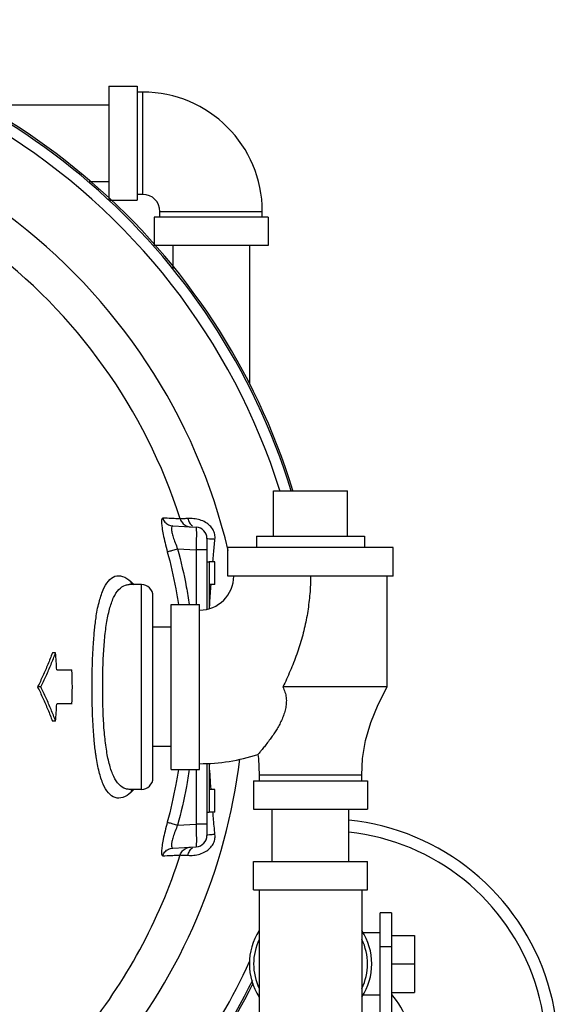
# Model space of a CAD drawing. Units: inches. Extents: x -68 to 55, y -38 to 72.
# Drawn here: x 17 to 23, y 39 to 50 of the extents above; entities that cross this region are included whole.
import ezdxf

# ---------------------------------------------------------------- set-up
doc = ezdxf.new("R2010")
doc.units = ezdxf.units.IN
doc.header["$LTSCALE"] = 1.21
doc.header["$MEASUREMENT"] = 0
doc.layers.get('0').update_dxf_attribs({"linetype": 'CONTINUOUS'})
doc.layers.add('02___PRT_ALL_AXES', color=7, linetype='CONTINUOUS')
doc.layers.add('08918-1', color=7, linetype='CONTINUOUS')

msp = doc.modelspace()

# ---------------------------------------------------------------- linework, layer by layer
at = {"color": 7, "linetype": 'Continuous'}
for p, q in [((17.92, 49.064), (17.92, 47.819)), ((17.92, 49.064), (18.232, 49.064)), ((18.232, 49.064), (18.232, 47.814)), ((18.295, 49.001), (18.232, 49.001)), ((18.295, 47.876), (18.295, 49.001)), ((16.496, 48.859), (17.92, 48.859)), ((17.707, 48.019), (17.92, 48.019)), ((18.295, 47.876), (18.232, 47.876)), ((17.926, 47.814), (18.232, 47.814)), ((19.67, 47.626), (18.42, 47.626)), ((18.42, 47.626), (18.42, 47.316)), ((18.482, 47.689), (19.607, 47.689)), ((18.482, 47.626), (18.482, 47.689)), ((19.607, 47.626), (19.607, 47.689)), ((19.67, 47.626), (19.67, 47.314)), ((19.67, 47.314), (18.422, 47.314)), ((18.625, 47.314), (18.625, 47.064)), ((19.465, 47.314), (19.465, 45.796)), ((19.73, 44.62), (20.543, 44.62)), ((18.624, 44.234), (18.881, 44.22)), ((18.999, 44.095), (18.999, 43.318)), ((18.677, 43.981), (18.881, 43.971)), ((18.999, 43.971), (18.881, 43.971)), ((18.881, 43.971), (18.881, 43.37)), ((21.043, 43.995), (19.23, 43.995)), ((19.23, 43.683), (19.23, 43.995)), ((21.043, 43.683), (21.043, 43.995)), ((18.999, 43.839), (19.024, 43.839)), ((19.024, 43.839), (19.024, 43.325)), ((21.043, 43.683), (19.23, 43.683)), ((20.98, 42.464), (20.98, 43.683)), ((18.144, 43.589), (18.145, 43.589)), ((18.281, 43.589), (18.146, 43.589)), ((18.281, 41.339), (18.281, 43.589)), ((18.406, 41.464), (18.406, 43.464)), ((18.605, 43.37), (18.918, 43.37)), ((18.605, 41.558), (18.605, 43.37)), ((18.918, 41.558), (18.918, 43.37)), ((18.605, 43.12), (18.406, 43.12)), ((17.337, 42.839), (17.302, 42.839)), ((17.349, 42.652), (17.516, 42.652)), ((17.175, 42.464), (17.14, 42.464)), ((20.137, 42.464), (19.832, 42.464)), ((20.574, 42.464), (20.137, 42.464)), ((20.98, 42.464), (20.574, 42.464)), ((17.516, 42.277), (17.349, 42.277)), ((17.337, 42.089), (17.302, 42.089)), ((18.605, 41.808), (18.406, 41.808)), ((18.605, 41.558), (18.918, 41.558)), ((18.881, 41.558), (18.881, 40.958)), ((18.999, 41.625), (18.999, 40.833)), ((19.024, 41.627), (19.024, 41.089)), ((20.699, 41.495), (19.574, 41.495)), ((19.574, 41.495), (19.574, 41.433)), ((20.699, 41.433), (20.699, 41.495)), ((18.145, 41.339), (18.144, 41.339)), ((18.281, 41.339), (18.146, 41.339)), ((19.512, 41.433), (20.762, 41.433)), ((19.512, 41.433), (19.512, 41.12)), ((20.762, 41.433), (20.762, 41.12)), ((19.512, 41.12), (20.762, 41.12)), ((19.717, 40.546), (19.717, 41.12)), ((20.557, 40.546), (20.557, 41.12)), ((18.999, 41.089), (19.024, 41.089)), ((18.677, 40.947), (18.881, 40.958)), ((18.999, 40.958), (18.881, 40.958)), ((18.624, 40.694), (18.881, 40.708)), ((19.512, 40.546), (20.762, 40.546)), ((19.512, 40.233), (19.512, 40.546)), ((20.762, 40.233), (20.762, 40.546)), ((19.512, 40.233), (20.762, 40.233)), ((19.574, 40.233), (19.574, 38.608)), ((20.699, 40.233), (20.699, 38.608)), ((21.027, 39.983), (20.902, 39.983)), ((20.902, 38.825), (20.902, 39.983)), ((21.027, 39.983), (21.027, 38.858)), ((20.902, 39.764), (20.714, 39.764)), ((21.027, 39.733), (21.277, 39.733)), ((21.277, 39.733), (21.277, 39.108)), ((21.027, 39.608), (20.902, 39.608)), ((21.027, 39.421), (21.277, 39.421)), ((20.902, 39.077), (20.714, 39.077)), ((21.027, 39.108), (21.277, 39.108))]:
    msp.add_line(p, q, dxfattribs=at)
for points in [[(20.699, 41.495), (20.709, 41.679), (20.741, 41.874), (20.798, 42.073), (20.879, 42.273), (20.98, 42.464)], [(19.559, 41.723), (19.564, 41.679), (19.574, 41.495)]]:
    msp.add_lwpolyline(points, dxfattribs=at)
for centre, radius, start, end in [((12.937, 42.464), 7.312, 17.1557, 145.4182), ((18.295, 47.689), 1.312, 0, 90), ((12.937, 42.464), 7.194, 17.4544, 58.4429), ((18.295, 47.689), 0.188, 0, 90), ((12.937, 42.464), 6.472, 13.4078, 53.3851), ((12.937, 42.464), 6.057, 17.746, 53.3851), ((18.874, 44.095), 0.125, 359.9918, 87), ((18.874, 44.095), 0.125, 0.0038, 87.0002), ((18.918, 43.683), 0.375, 270, 360), ((18.281, 43.464), 0.125, 0, 90), ((12.937, 42.464), 4.416, 2.4335, 4.8714), ((12.937, 42.464), 4.584, 357.6555, 2.3445), ((12.937, 42.464), 4.416, 355.1286, 357.5665), ((12.937, 42.464), 6.472, 320.7763, 352.9435), ((18.918, 43.683), 2.062, 270, 288.1141), ((18.281, 41.464), 0.125, 270, 360), ((20.295, 38.452), 2.562, 310.3067, 84.1301), ((18.874, 40.833), 0.125, 273, 0.0082), ((20.295, 38.452), 2.431, 312.8851, 83.8104), ((12.937, 42.464), 6.057, 320.7763, 342.254), ((20.137, 39.421), 0.672, 147.0686, 212.9314), ((20.137, 39.421), 0.672, 327.0686, 32.9314), ((20.137, 39.421), 0.625, 154.5065, 205.4935), ((20.137, 39.421), 0.625, 334.5065, 25.4935), ((12.937, 42.464), 7.194, 314.1984, 335.2078), ((12.937, 42.464), 7.312, 308.9394, 333.8612), ((20.295, 38.452), 0.969, 359.8064, 40.8347)]:
    msp.add_arc(centre, radius, start, end, dxfattribs=at)
for points, start_tangent, end_tangent in [([(18.513, 44.32), (18.502, 44.308), (18.5, 44.272), (18.506, 44.215), (18.519, 44.139), (18.539, 44.049), (18.564, 43.95)], (-0.998823, 0.048509), (0.257511, -0.966275)), ([(18.706, 44.31), (18.672, 44.312), (18.608, 44.315), (18.513, 44.32)], (-0.998854, 0.047861), (-0.998866, 0.047602)), ([(18.513, 44.32), (18.538, 44.276), (18.577, 44.246), (18.624, 44.234)], (0.308056, -0.951368), (0.998627, -0.052383)), ([(18.791, 44.315), (18.745, 44.312), (18.717, 44.311), (18.706, 44.31)], (-0.998808, -0.048812), (-0.998848, -0.047977)), ([(18.706, 44.31), (18.73, 44.267), (18.77, 44.236), (18.818, 44.224)], (0.304588, -0.952484), (0.99863, -0.052336)), ([(19.087, 44.086), (19.085, 44.14), (19.066, 44.191), (19.032, 44.236), (18.983, 44.273), (18.921, 44.3), (18.854, 44.313), (18.791, 44.315)], (0.09768, 0.995218), (-0.998788, -0.049229)), ([(18.791, 44.315), (18.808, 44.267), (18.84, 44.234)], (0.178308, -0.983975), (0.842525, -0.538657)), ([(18.624, 44.234), (18.612, 44.226), (18.609, 44.202), (18.614, 44.163), (18.628, 44.111), (18.65, 44.049), (18.677, 43.981)], (-0.998623, 0.05247), (0.388704, -0.921363)), ([(18.881, 44.22), (18.882, 44.208), (18.883, 44.173), (18.883, 44.117), (18.882, 44.048), (18.881, 43.971)], (0.99853, -0.054202), (-0.026, -0.999662)), ([(19.087, 44.086), (19.041, 44.088), (19.01, 44.091), (18.999, 44.095)], (-0.99968, 0.025306), (0.000428, 1)), ([(19.065, 43.841), (19.072, 43.928), (19.087, 44.086)], (0.086426, 0.996258), (0.09761, 0.995225)), ([(18.564, 43.95), (18.585, 43.956), (18.625, 43.967), (18.677, 43.981)], (0.942022, 0.335551), (0.966125, 0.258076)), ([(18.564, 43.95), (18.657, 43.541), (18.687, 43.371)], (0.257443, -0.966293), (0.157133, -0.987577)), ([(18.677, 43.981), (18.772, 43.564), (18.805, 43.371)], (0.25741, -0.966302), (0.153856, -0.988093)), ([(17.777, 43.189), (17.781, 43.223), (17.814, 43.393), (17.859, 43.53), (17.917, 43.628), (17.989, 43.68)], (0.134081, 0.99097), (0.951145, 0.308743)), ([(17.989, 43.68), (18.072, 43.679), (18.163, 43.624)], (0.951145, 0.308743), (0.746873, -0.664967)), ([(18.163, 43.624), (18.198, 43.587)], (0.746804, -0.665044), (0.632039, -0.774937)), ([(18.17, 43.597), (18.163, 43.624)], (-0.358231, 0.933633), (-0.111542, 0.99376)), ([(20.137, 43.683), (20.135, 43.586), (20.129, 43.489), (20.119, 43.393), (20.106, 43.296), (20.089, 43.2), (20.068, 43.105), (20.044, 43.01), (20.016, 42.916), (19.985, 42.823), (19.951, 42.731), (19.913, 42.64), (19.874, 42.551), (19.832, 42.464)], (-0.000055, -1), (-0.447078, -0.894495)), ([(18.144, 41.339), (18.107, 41.344), (18.034, 41.391), (17.976, 41.479), (17.931, 41.603), (17.898, 41.758), (17.875, 41.94), (17.861, 42.142), (17.855, 42.355), (17.855, 42.571), (17.861, 42.782), (17.875, 42.982), (17.897, 43.163), (17.93, 43.32), (17.974, 43.446), (18.033, 43.536), (18.105, 43.583), (18.144, 43.589)], (-1, 0.00055), (0.999998, 0.001776)), ([(18.173, 43.589), (18.17, 43.597)], (-0.435967, 0.899963), (-0.358231, 0.933633)), ([(19.027, 43.325), (19.028, 43.342), (19.034, 43.438), (19.041, 43.543), (19.044, 43.588)], (0.057979, 0.998318), (0.073233, 0.997315)), ([(17.767, 43.113), (17.777, 43.189)], (0.109189, 0.994021), (0.134081, 0.99097)), ([(17.76, 43.045), (17.767, 43.113)], (0.09069, 0.995879), (0.109189, 0.994021)), ([(17.752, 42.935), (17.759, 43.026)], (0.066905, 0.997759), (0.086399, 0.996261)), ([(17.759, 43.026), (17.76, 43.045)], (0.086399, 0.996261), (0.09069, 0.995879)), ([(17.752, 41.993), (17.745, 42.114), (17.738, 42.345), (17.738, 42.58), (17.745, 42.81), (17.752, 42.935)], (-0.066898, 0.99776), (0.066905, 0.997759)), ([(17.302, 42.839), (17.252, 42.712), (17.198, 42.587), (17.14, 42.464)], (-0.352825, -0.935689), (-0.439375, -0.898304)), ([(17.175, 42.464), (17.233, 42.587), (17.287, 42.712), (17.337, 42.839)], (0.438625, 0.89867), (0.352571, 0.935785)), ([(17.14, 42.464), (17.198, 42.341), (17.252, 42.216), (17.302, 42.089)], (0.439375, -0.898304), (0.352825, -0.935689)), ([(17.337, 42.089), (17.287, 42.216), (17.233, 42.341), (17.175, 42.464)], (-0.352571, 0.935785), (-0.438625, 0.89867)), ([(19.832, 42.464), (19.856, 42.407), (19.869, 42.347), (19.87, 42.284), (19.861, 42.223), (19.845, 42.166), (19.824, 42.111), (19.798, 42.057), (19.769, 42.005), (19.74, 41.959), (19.709, 41.913), (19.675, 41.866), (19.638, 41.818), (19.605, 41.777), (19.58, 41.746), (19.564, 41.728), (19.559, 41.723)], (0.465471, -0.885063), (-0.653639, -0.756807)), ([(17.759, 41.895), (17.752, 41.993)], (-0.088025, 0.996118), (-0.066898, 0.99776)), ([(17.76, 41.884), (17.759, 41.895)], (-0.090722, 0.995876), (-0.088025, 0.996118)), ([(17.767, 41.815), (17.76, 41.884)], (-0.109171, 0.994023), (-0.090722, 0.995876)), ([(17.777, 41.739), (17.767, 41.815)], (-0.134104, 0.990967), (-0.109171, 0.994023)), ([(18.163, 41.304), (18.075, 41.25), (17.991, 41.248), (17.919, 41.299), (17.86, 41.395), (17.816, 41.53), (17.782, 41.698), (17.777, 41.739)], (-0.746856, -0.664986), (-0.134104, 0.990967)), ([(18.687, 41.557), (18.658, 41.392), (18.564, 40.978)], (-0.157132, -0.987578), (-0.257443, -0.966294)), ([(18.805, 41.557), (18.773, 41.369), (18.677, 40.947)], (-0.153856, -0.988093), (-0.257409, -0.966303)), ([(19.044, 41.339), (19.035, 41.473), (19.027, 41.599), (19.026, 41.627)], (-0.073304, 0.99731), (-0.056506, 0.998402)), ([(18.197, 41.339), (18.163, 41.304)], (-0.636945, -0.770909), (-0.746804, -0.665044)), ([(18.17, 41.331), (18.163, 41.304)], (-0.359937, -0.932976), (-0.111478, -0.993767)), ([(18.173, 41.339), (18.17, 41.331)], (-0.435901, -0.899994), (-0.359937, -0.932976)), ([(19.087, 40.842), (19.07, 41.027), (19.065, 41.087)], (-0.09761, 0.995225), (-0.086424, 0.996258)), ([(18.564, 40.978), (18.539, 40.88), (18.519, 40.789), (18.506, 40.714), (18.5, 40.656), (18.502, 40.621), (18.513, 40.609)], (-0.25746, -0.966289), (0.998758, 0.04982)), ([(18.564, 40.978), (18.585, 40.972), (18.625, 40.961), (18.677, 40.947)], (0.94201, -0.335586), (0.966124, -0.258077)), ([(18.677, 40.947), (18.65, 40.879), (18.628, 40.817), (18.614, 40.765), (18.609, 40.727), (18.612, 40.702), (18.624, 40.694)], (-0.388846, -0.921303), (0.998611, 0.052686)), ([(18.881, 40.958), (18.882, 40.88), (18.883, 40.811), (18.883, 40.756), (18.882, 40.72), (18.881, 40.708)], (0.025992, -0.999662), (-0.998988, -0.044971)), ([(18.791, 40.614), (18.854, 40.615), (18.921, 40.628), (18.983, 40.655), (19.032, 40.692), (19.066, 40.737), (19.085, 40.788), (19.087, 40.842)], (0.998787, -0.04923), (-0.097686, 0.995217)), ([(19.087, 40.842), (19.041, 40.84), (19.01, 40.837), (18.999, 40.833)], (-0.99968, -0.025302), (0.000058, -1)), ([(18.513, 40.609), (18.538, 40.652), (18.577, 40.682), (18.624, 40.694)], (0.308188, 0.951326), (0.99863, 0.052336)), ([(18.706, 40.618), (18.73, 40.662), (18.77, 40.692), (18.818, 40.705)], (0.304552, 0.952496), (0.998627, 0.052391)), ([(18.791, 40.614), (18.808, 40.661), (18.84, 40.695)], (0.178656, 0.983912), (0.842596, 0.538547)), ([(18.513, 40.609), (18.608, 40.613), (18.672, 40.616), (18.706, 40.618)], (0.998866, 0.047602), (0.998854, 0.047861)), ([(18.706, 40.618), (18.717, 40.617), (18.745, 40.616), (18.791, 40.614)], (0.998849, -0.047966), (0.998808, -0.048812))]:
    msp.add_spline(points, degree=3, dxfattribs=dict(at, start_tangent=start_tangent, end_tangent=end_tangent))
at = {"layer": '02___PRT_ALL_AXES', "color": 7, "linetype": 'Continuous'}
for p, q in [((19.73, 44.12), (19.73, 44.62)), ((20.543, 44.12), (20.543, 44.62)), ((19.543, 44.12), (20.73, 44.12)), ((19.543, 44.12), (19.543, 43.995)), ((20.73, 44.12), (20.73, 43.995)), ((19.087, 43.839), (19.024, 43.839)), ((19.087, 43.589), (19.087, 43.839)), ((19.087, 43.589), (19.024, 43.589)), ((19.087, 41.339), (19.024, 41.339)), ((19.087, 41.089), (19.087, 41.339)), ((19.087, 41.089), (19.024, 41.089))]:
    msp.add_line(p, q, dxfattribs=at)
at = {"layer": '08918-1', "color": 7, "linetype": 'Continuous'}
for start, end in [(17.1377, 145.0312), (308.8108, 333.6425)]:
    msp.add_arc((12.937, 42.464), 7.332, start, end, dxfattribs=at)

doc.saveas('drawing.dxf')
